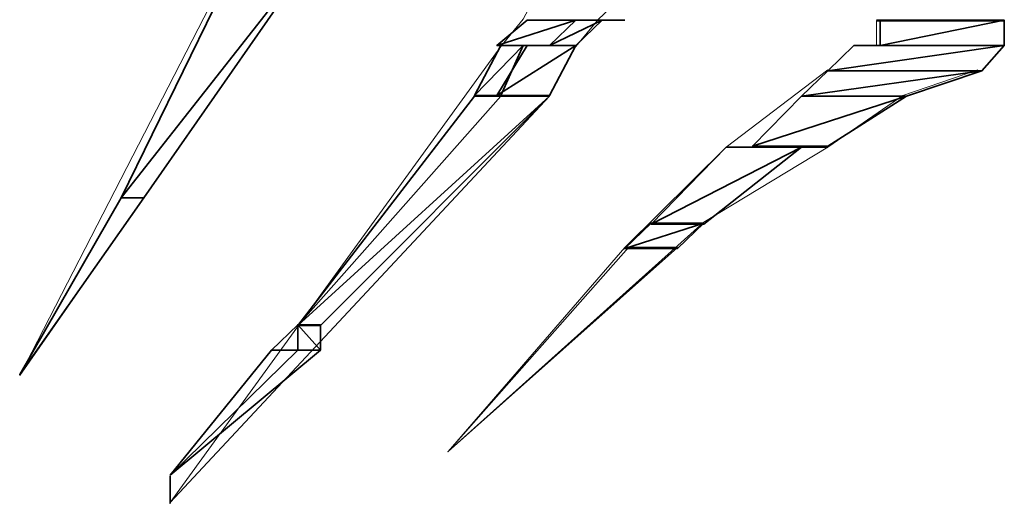
# Model space of a CAD drawing. Units: inches. Extents: x -460 to 3394, y -2325 to 503.
# Drawn here: x 1683 to 1691, y -722 to -718 of the extents above; entities that cross this region are included whole.
import ezdxf

# ---------------------------------------------------------------- set-up
doc = ezdxf.new("R2010")
doc.units = ezdxf.units.IN
doc.header["$MEASUREMENT"] = 0
doc.layers.add('图层 1', color=7, linetype='Continuous')

msp = doc.modelspace()

# ---------------------------------------------------------------- linework, layer by layer
at = {"layer": '图层 1', "lineweight": 0}
for points in [[(1682.656, -721.3458), (1685.2816, -716.2455)], [(1686.9113, -719.105), (1687.1226, -718.7051), (1687.3036, -718.4863), (1687.7261, -718.0865), (1687.9374, -717.8828), (1688.1487, -717.6866), (1688.1487, -717.4829), (1688.3297, -717.2641), (1688.3297, -717.0679), (1688.3297, -716.8642), (1688.1487, -716.8642), (1688.1487, -717.0679), (1687.9374, -717.2641), (1687.7261, -717.2641), (1687.5451, -717.6866), (1687.3036, -717.8828), (1686.9113, -718.0865), (1686.7001, -718.4863), (1686.519, -718.7051)], [(1682.656, -721.3458), (1685.0704, -717.8828)], [(1685.0704, -717.8828), (1683.6519, -719.9199), (1683.4709, -719.9199), (1685.0704, -717.8828)], [(1685.0704, -717.8828), (1683.6519, -719.9199), (1683.4709, -719.9199), (1685.0704, -717.8828)], [(1685.0704, -717.8828), (1684.4668, -717.8828), (1683.4709, -719.9199), (1685.0704, -717.8828)], [(1685.0704, -717.8828), (1684.4668, -717.8828), (1683.4709, -719.9199), (1685.0704, -717.8828)], [(1687.1226, -718.4939), (1686.9113, -718.6976), (1686.4888, -718.6976), (1687.1226, -718.4939)], [(1687.1226, -718.4939), (1686.9113, -718.6976), (1686.4888, -718.6976), (1687.1226, -718.4939)], [(1687.1226, -718.4939), (1686.7302, -718.4939), (1686.4888, -718.6976), (1687.1226, -718.4939)], [(1687.1226, -718.4939), (1686.7302, -718.4939), (1686.4888, -718.6976), (1687.1226, -718.4939)], [(1687.3338, -718.4939), (1687.1226, -718.6976), (1686.9113, -718.6976), (1687.3338, -718.4939)], [(1687.3338, -718.4939), (1687.1226, -718.6976), (1686.9113, -718.6976), (1687.3338, -718.4939)], [(1687.3338, -718.4939), (1687.1226, -718.4939), (1686.9113, -718.6976), (1687.3338, -718.4939)], [(1687.3338, -718.4939), (1687.1226, -718.4939), (1686.9113, -718.6976), (1687.3338, -718.4939)], [(1687.5149, -718.4939), (1687.3338, -718.4939), (1687.1226, -718.4939), (1687.5149, -718.4939)], [(1687.5149, -718.4939), (1687.3338, -718.4939), (1687.1226, -718.4939), (1687.5149, -718.4939)], [(1689.1446, -718.9013), (1689.3558, -718.6976), (1689.5369, -718.6976), (1689.5369, -718.5014), (1689.7783, -718.5014), (1689.9594, -718.5014), (1690.1707, -718.5014), (1690.3819, -718.5014), (1690.563, -718.5014)], [(1690.3819, -718.4939), (1690.563, -718.4939), (1689.5369, -718.4939), (1690.3819, -718.4939)], [(1690.3819, -718.4939), (1690.563, -718.4939), (1689.5369, -718.4939), (1690.3819, -718.4939)], [(1690.3819, -718.4939), (1689.7783, -718.4939), (1689.5369, -718.4939), (1690.3819, -718.4939)], [(1690.3819, -718.4939), (1689.7783, -718.4939), (1689.5369, -718.4939), (1690.3819, -718.4939)], [(1690.563, -718.4939), (1690.563, -718.6976), (1689.5671, -718.6976), (1690.563, -718.4939)], [(1690.563, -718.4939), (1690.563, -718.6976), (1689.5671, -718.6976), (1690.563, -718.4939)], [(1690.563, -718.4939), (1689.5671, -718.4939), (1689.5671, -718.6976), (1690.563, -718.4939)], [(1690.563, -718.4939), (1689.5671, -718.4939), (1689.5671, -718.6976), (1690.563, -718.4939)], [(1690.3819, -718.4939), (1689.9594, -718.4939), (1689.7783, -718.4939), (1690.3819, -718.4939)], [(1690.3819, -718.4939), (1689.9594, -718.4939), (1689.7783, -718.4939), (1690.3819, -718.4939)], [(1690.1707, -718.4939), (1690.3517, -718.4939), (1689.9594, -718.4939), (1690.1707, -718.4939)], [(1690.1707, -718.4939), (1690.3517, -718.4939), (1689.9594, -718.4939), (1690.1707, -718.4939)], [(1690.3819, -718.9013), (1690.563, -718.6976), (1690.563, -718.5014)], [(1683.8632, -722.3644), (1686.519, -718.7051)], [(1686.7001, -718.6976), (1686.519, -719.0975), (1686.3077, -719.0975), (1686.7001, -718.6976)], [(1686.7001, -718.6976), (1686.519, -719.0975), (1686.3077, -719.0975), (1686.7001, -718.6976)], [(1686.7001, -718.6976), (1686.519, -718.6976), (1686.3077, -719.0975), (1686.7001, -718.6976)], [(1686.7001, -718.6976), (1686.519, -718.6976), (1686.3077, -719.0975), (1686.7001, -718.6976)], [(1687.1226, -718.6976), (1686.9113, -719.0975), (1686.4888, -719.0975), (1687.1226, -718.6976)], [(1687.1226, -718.6976), (1686.9113, -719.0975), (1686.4888, -719.0975), (1687.1226, -718.6976)], [(1687.1226, -718.6976), (1686.7302, -718.6976), (1686.4888, -719.0975), (1687.1226, -718.6976)], [(1687.1226, -718.6976), (1686.7302, -718.6976), (1686.4888, -719.0975), (1687.1226, -718.6976)], [(1686.9113, -718.6976), (1686.7001, -718.6976), (1686.519, -718.6976), (1686.9113, -718.6976)], [(1686.9113, -718.6976), (1686.7001, -718.6976), (1686.519, -718.6976), (1686.9113, -718.6976)], [(1687.1226, -718.6976), (1686.9113, -718.6976), (1686.7302, -718.6976), (1687.1226, -718.6976)], [(1687.1226, -718.6976), (1686.9113, -718.6976), (1686.7302, -718.6976), (1687.1226, -718.6976)], [(1690.563, -718.6976), (1690.3819, -718.9013), (1689.1446, -718.9013), (1690.563, -718.6976)], [(1690.563, -718.6976), (1690.3819, -718.9013), (1689.1446, -718.9013), (1690.563, -718.6976)], [(1690.563, -718.6976), (1689.3558, -718.6976), (1689.1446, -718.9013), (1690.563, -718.6976)], [(1690.563, -718.6976), (1689.3558, -718.6976), (1689.1446, -718.9013), (1690.563, -718.6976)], [(1690.563, -718.6976), (1689.5671, -718.6976), (1689.3558, -718.6976), (1690.563, -718.6976)], [(1690.563, -718.6976), (1689.5671, -718.6976), (1689.3558, -718.6976), (1690.563, -718.6976)], [(1686.0965, -721.957), (1688.1487, -720.116), (1689.1446, -719.5124), (1689.7482, -719.0975), (1690.3517, -718.8938)], [(1686.0965, -721.957), (1687.5149, -720.3197), (1688.3297, -719.5124), (1689.1446, -718.8938)], [(1690.3819, -718.9013), (1689.7783, -719.105), (1688.9333, -719.105), (1690.3819, -718.9013)], [(1690.3819, -718.9013), (1689.7783, -719.105), (1688.9333, -719.105), (1690.3819, -718.9013)], [(1690.3819, -718.9013), (1689.1446, -718.9013), (1688.9333, -719.105), (1690.3819, -718.9013)], [(1690.3819, -718.9013), (1689.1446, -718.9013), (1688.9333, -719.105), (1690.3819, -718.9013)], [(1683.8632, -722.3644), (1686.9113, -719.105)], [(1686.9113, -719.105), (1685.0704, -720.946), (1684.8893, -720.946), (1686.9113, -719.105)], [(1686.9113, -719.105), (1685.0704, -720.946), (1684.8893, -720.946), (1686.9113, -719.105)], [(1686.9113, -719.105), (1686.519, -719.105), (1684.8893, -720.946), (1686.9113, -719.105)], [(1686.9113, -719.105), (1686.519, -719.105), (1684.8893, -720.946), (1686.9113, -719.105)], [(1686.519, -719.105), (1686.3077, -719.105), (1684.8893, -720.946), (1686.519, -719.105)], [(1686.519, -719.105), (1686.3077, -719.105), (1684.8893, -720.946), (1686.519, -719.105)], [(1689.7783, -719.105), (1689.1446, -719.5049), (1688.541, -719.5049), (1689.7783, -719.105)], [(1689.7783, -719.105), (1689.1446, -719.5049), (1688.541, -719.5049), (1689.7783, -719.105)], [(1689.7783, -719.105), (1688.9333, -719.105), (1688.541, -719.5049), (1689.7783, -719.105)], [(1689.7783, -719.105), (1688.9333, -719.105), (1688.541, -719.5049), (1689.7783, -719.105)], [(1688.9333, -719.5124), (1688.1487, -720.1311), (1687.7261, -720.1311), (1688.9333, -719.5124)], [(1688.9333, -719.5124), (1688.1487, -720.1311), (1687.7261, -720.1311), (1688.9333, -719.5124)], [(1688.9333, -719.5124), (1688.3297, -719.5124), (1687.7261, -720.1311), (1688.9333, -719.5124)], [(1688.9333, -719.5124), (1688.3297, -719.5124), (1687.7261, -720.1311), (1688.9333, -719.5124)], [(1689.1446, -719.5124), (1688.9333, -719.5124), (1688.3297, -719.5124), (1689.1446, -719.5124)], [(1689.1446, -719.5124), (1688.9333, -719.5124), (1688.3297, -719.5124), (1689.1446, -719.5124)], [(1689.1446, -719.5124), (1688.541, -719.5124), (1688.3297, -719.5124), (1689.1446, -719.5124)], [(1689.1446, -719.5124), (1688.541, -719.5124), (1688.3297, -719.5124), (1689.1446, -719.5124)], [(1683.6519, -719.9199), (1683.4709, -719.9199), (1682.656, -721.3383), (1683.6519, -719.9199)], [(1683.6519, -719.9199), (1683.4709, -719.9199), (1682.656, -721.3383), (1683.6519, -719.9199)], [(1688.1487, -720.1236), (1687.9374, -720.3273), (1687.5149, -720.3273), (1688.1487, -720.1236)], [(1688.1487, -720.1236), (1687.9374, -720.3273), (1687.5149, -720.3273), (1688.1487, -720.1236)], [(1688.1487, -720.1236), (1687.7261, -720.1236), (1687.5149, -720.3273), (1688.1487, -720.1236)], [(1688.1487, -720.1236), (1687.7261, -720.1236), (1687.5149, -720.3273), (1688.1487, -720.1236)], [(1687.9374, -720.3197), (1687.5451, -720.3197), (1686.0965, -721.957), (1687.9374, -720.3197)], [(1687.9374, -720.3197), (1687.5451, -720.3197), (1686.0965, -721.957), (1687.9374, -720.3197)], [(1684.8893, -720.9384), (1684.8893, -721.1421), (1684.678, -721.1421), (1684.8893, -720.9384)], [(1684.8893, -720.9384), (1684.8893, -721.1421), (1684.678, -721.1421), (1684.8893, -720.9384)], [(1684.8893, -720.9384)], [(1684.8893, -720.9384)], [(1684.8893, -720.9384)], [(1684.8893, -720.9384)], [(1685.0704, -720.9384), (1684.8893, -720.9384), (1685.0704, -721.1421), (1685.0704, -720.9384)], [(1685.0704, -720.9384), (1684.8893, -720.9384), (1685.0704, -721.1421), (1685.0704, -720.9384)], [(1684.8893, -720.9384), (1685.0704, -721.1421), (1684.8893, -721.1421), (1684.8893, -720.9384)], [(1684.8893, -720.9384), (1685.0704, -721.1421), (1684.8893, -721.1421), (1684.8893, -720.9384)], [(1685.0704, -721.1421), (1684.8893, -721.1421), (1683.8632, -722.1456), (1685.0704, -721.1421)], [(1685.0704, -721.1421), (1684.8893, -721.1421), (1683.8632, -722.1456), (1685.0704, -721.1421)], [(1684.8893, -721.1421), (1684.678, -721.1421), (1683.8632, -722.1456), (1684.8893, -721.1421)], [(1684.8893, -721.1421), (1684.678, -721.1421), (1683.8632, -722.1456), (1684.8893, -721.1421)], [(1683.8632, -722.1531)], [(1683.8632, -722.1531)], [(1683.8632, -722.1531)], [(1683.8632, -722.1531)], [(1683.8632, -722.1531)], [(1683.8632, -722.1531)], [(1683.8632, -722.1531)], [(1683.8632, -722.1531)], [(1683.8632, -722.1531)], [(1683.8632, -722.1531)], [(1683.8632, -722.1531)], [(1683.8632, -722.1531)]]:
    msp.add_lwpolyline(points, dxfattribs=at)
at = {"layer": '图层 1', "color": 7, "lineweight": 35}
for points in [[(1685.0704, -717.8828), (1683.6519, -719.9199), (1683.4709, -719.9199), (1685.0704, -717.8828)], [(1685.0704, -717.8828), (1684.4668, -717.8828), (1683.4709, -719.9199), (1685.0704, -717.8828)], [(1687.1226, -718.4939), (1686.9113, -718.6976), (1686.4888, -718.6976), (1687.1226, -718.4939)], [(1687.1226, -718.4939), (1686.7302, -718.4939), (1686.4888, -718.6976), (1687.1226, -718.4939)], [(1687.3338, -718.4939), (1687.1226, -718.6976), (1686.9113, -718.6976), (1687.3338, -718.4939)], [(1687.3338, -718.4939), (1687.1226, -718.4939), (1686.9113, -718.6976), (1687.3338, -718.4939)], [(1687.5149, -718.4939), (1687.3338, -718.4939), (1687.1226, -718.4939), (1687.5149, -718.4939)], [(1690.3819, -718.4939), (1690.563, -718.4939), (1689.5369, -718.4939), (1690.3819, -718.4939)], [(1690.3819, -718.4939), (1689.7783, -718.4939), (1689.5369, -718.4939), (1690.3819, -718.4939)], [(1690.563, -718.4939), (1690.563, -718.6976), (1689.5671, -718.6976), (1690.563, -718.4939)], [(1690.563, -718.4939), (1689.5671, -718.4939), (1689.5671, -718.6976), (1690.563, -718.4939)], [(1690.3819, -718.4939), (1689.9594, -718.4939), (1689.7783, -718.4939), (1690.3819, -718.4939)], [(1690.1707, -718.4939), (1690.3517, -718.4939), (1689.9594, -718.4939), (1690.1707, -718.4939)], [(1686.7001, -718.6976), (1686.519, -719.0975), (1686.3077, -719.0975), (1686.7001, -718.6976)], [(1686.7001, -718.6976), (1686.519, -718.6976), (1686.3077, -719.0975), (1686.7001, -718.6976)], [(1687.1226, -718.6976), (1686.9113, -719.0975), (1686.4888, -719.0975), (1687.1226, -718.6976)], [(1687.1226, -718.6976), (1686.7302, -718.6976), (1686.4888, -719.0975), (1687.1226, -718.6976)], [(1686.9113, -718.6976), (1686.7001, -718.6976), (1686.519, -718.6976), (1686.9113, -718.6976)], [(1687.1226, -718.6976), (1686.9113, -718.6976), (1686.7302, -718.6976), (1687.1226, -718.6976)], [(1690.563, -718.6976), (1690.3819, -718.9013), (1689.1446, -718.9013), (1690.563, -718.6976)], [(1690.563, -718.6976), (1689.3558, -718.6976), (1689.1446, -718.9013), (1690.563, -718.6976)], [(1690.563, -718.6976), (1689.5671, -718.6976), (1689.3558, -718.6976), (1690.563, -718.6976)], [(1690.3819, -718.9013), (1689.7783, -719.105), (1688.9333, -719.105), (1690.3819, -718.9013)], [(1690.3819, -718.9013), (1689.1446, -718.9013), (1688.9333, -719.105), (1690.3819, -718.9013)], [(1686.9113, -719.105), (1685.0704, -720.946), (1684.8893, -720.946), (1686.9113, -719.105)], [(1686.9113, -719.105), (1686.519, -719.105), (1684.8893, -720.946), (1686.9113, -719.105)], [(1686.519, -719.105), (1686.3077, -719.105), (1684.8893, -720.946), (1686.519, -719.105)], [(1689.7783, -719.105), (1689.1446, -719.5049), (1688.541, -719.5049), (1689.7783, -719.105)], [(1689.7783, -719.105), (1688.9333, -719.105), (1688.541, -719.5049), (1689.7783, -719.105)], [(1688.9333, -719.5124), (1688.1487, -720.1311), (1687.7261, -720.1311), (1688.9333, -719.5124)], [(1688.9333, -719.5124), (1688.3297, -719.5124), (1687.7261, -720.1311), (1688.9333, -719.5124)], [(1689.1446, -719.5124), (1688.9333, -719.5124), (1688.3297, -719.5124), (1689.1446, -719.5124)], [(1689.1446, -719.5124), (1688.541, -719.5124), (1688.3297, -719.5124), (1689.1446, -719.5124)], [(1683.6519, -719.9199), (1683.4709, -719.9199), (1682.656, -721.3383), (1683.6519, -719.9199)], [(1688.1487, -720.1236), (1687.9374, -720.3273), (1687.5149, -720.3273), (1688.1487, -720.1236)], [(1688.1487, -720.1236), (1687.7261, -720.1236), (1687.5149, -720.3273), (1688.1487, -720.1236)], [(1687.9374, -720.3197), (1687.5451, -720.3197), (1686.0965, -721.957), (1687.9374, -720.3197)], [(1684.8893, -720.9384), (1684.8893, -721.1421), (1684.678, -721.1421), (1684.8893, -720.9384)], [(1684.8893, -720.9384)], [(1684.8893, -720.9384)], [(1685.0704, -720.9384), (1684.8893, -720.9384), (1685.0704, -721.1421), (1685.0704, -720.9384)], [(1684.8893, -720.9384), (1685.0704, -721.1421), (1684.8893, -721.1421), (1684.8893, -720.9384)], [(1685.0704, -721.1421), (1684.8893, -721.1421), (1683.8632, -722.1456), (1685.0704, -721.1421)], [(1684.8893, -721.1421), (1684.678, -721.1421), (1683.8632, -722.1456), (1684.8893, -721.1421)], [(1683.8632, -722.1531)], [(1683.8632, -722.1531)], [(1683.8632, -722.1531)], [(1683.8632, -722.1531)], [(1683.8632, -722.1531)], [(1683.8632, -722.1531)]]:
    msp.add_lwpolyline(points, dxfattribs=at)
for points, knots in [([(1687.1226, -718.4939), (1687.1226, -718.4939), (1687.1226, -718.4939), (1687.1226, -718.4939), (1687.1226, -718.4939), (1686.7302, -718.4939), (1686.7302, -718.4939), (1686.7302, -718.4939), (1687.1226, -718.4939), (1687.1226, -718.4939)], [0, 0, 0, 0, 1, 1, 1, 2, 2, 2, 3, 3, 3, 3]), ([(1687.1226, -718.4939), (1687.1226, -718.4939), (1686.7302, -718.4939), (1686.7302, -718.4939), (1686.7302, -718.4939), (1687.1226, -718.4939), (1687.1226, -718.4939)], [0, 0, 0, 0, 1, 1, 1, 2, 2, 2, 2]), ([(1687.5149, -718.4939), (1687.5149, -718.4939), (1687.1226, -718.4939), (1687.1226, -718.4939), (1687.1226, -718.4939), (1687.5149, -718.4939), (1687.5149, -718.4939)], [0, 0, 0, 0, 1, 1, 1, 2, 2, 2, 2]), ([(1690.563, -718.4939), (1690.563, -718.4939), (1690.563, -718.4939), (1690.563, -718.4939), (1690.563, -718.4939), (1689.5671, -718.4939), (1689.5671, -718.4939), (1689.5671, -718.4939), (1690.563, -718.4939), (1690.563, -718.4939)], [0, 0, 0, 0, 1, 1, 1, 2, 2, 2, 3, 3, 3, 3]), ([(1690.563, -718.4939), (1690.563, -718.4939), (1689.5671, -718.4939), (1689.5671, -718.4939), (1689.5671, -718.4939), (1690.563, -718.4939), (1690.563, -718.4939)], [0, 0, 0, 0, 1, 1, 1, 2, 2, 2, 2]), ([(1690.3819, -718.4939), (1690.3819, -718.4939), (1690.3819, -718.4939), (1690.3819, -718.4939), (1690.3819, -718.4939), (1689.7783, -718.4939), (1689.7783, -718.4939), (1689.7783, -718.4939), (1690.3819, -718.4939), (1690.3819, -718.4939)], [0, 0, 0, 0, 1, 1, 1, 2, 2, 2, 3, 3, 3, 3]), ([(1690.3819, -718.4939), (1690.3819, -718.4939), (1690.3819, -718.4939), (1690.3819, -718.4939), (1690.3819, -718.4939), (1689.7783, -718.4939), (1689.7783, -718.4939), (1689.7783, -718.4939), (1690.3819, -718.4939), (1690.3819, -718.4939)], [0, 0, 0, 0, 1, 1, 1, 2, 2, 2, 3, 3, 3, 3]), ([(1690.3819, -718.4939), (1690.3819, -718.4939), (1689.7783, -718.4939), (1689.7783, -718.4939), (1689.7783, -718.4939), (1690.3819, -718.4939), (1690.3819, -718.4939)], [0, 0, 0, 0, 1, 1, 1, 2, 2, 2, 2]), ([(1690.3819, -718.4939), (1690.3819, -718.4939), (1690.3819, -718.4939), (1690.3819, -718.4939), (1690.3819, -718.4939), (1689.9594, -718.4939), (1689.9594, -718.4939), (1689.9594, -718.4939), (1690.3819, -718.4939), (1690.3819, -718.4939)], [0, 0, 0, 0, 1, 1, 1, 2, 2, 2, 3, 3, 3, 3]), ([(1690.3819, -718.4939), (1690.3819, -718.4939), (1689.9594, -718.4939), (1689.9594, -718.4939), (1689.9594, -718.4939), (1690.3819, -718.4939), (1690.3819, -718.4939)], [0, 0, 0, 0, 1, 1, 1, 2, 2, 2, 2]), ([(1686.9113, -718.6976), (1686.9113, -718.6976), (1686.519, -718.6976), (1686.519, -718.6976), (1686.519, -718.6976), (1686.9113, -718.6976), (1686.9113, -718.6976)], [0, 0, 0, 0, 1, 1, 1, 2, 2, 2, 2]), ([(1687.1226, -718.6976), (1687.1226, -718.6976), (1687.1226, -718.6976), (1687.1226, -718.6976), (1687.1226, -718.6976), (1686.7302, -718.6976), (1686.7302, -718.6976), (1686.7302, -718.6976), (1687.1226, -718.6976), (1687.1226, -718.6976)], [0, 0, 0, 0, 1, 1, 1, 2, 2, 2, 3, 3, 3, 3]), ([(1690.563, -718.6976), (1690.563, -718.6976), (1690.563, -718.6976), (1690.563, -718.6976), (1690.563, -718.6976), (1689.3558, -718.6976), (1689.3558, -718.6976), (1689.3558, -718.6976), (1690.563, -718.6976), (1690.563, -718.6976)], [0, 0, 0, 0, 1, 1, 1, 2, 2, 2, 3, 3, 3, 3]), ([(1690.563, -718.6976), (1690.563, -718.6976), (1690.563, -718.6976), (1690.563, -718.6976), (1690.563, -718.6976), (1689.3558, -718.6976), (1689.3558, -718.6976), (1689.3558, -718.6976), (1690.563, -718.6976), (1690.563, -718.6976)], [0, 0, 0, 0, 1, 1, 1, 2, 2, 2, 3, 3, 3, 3]), ([(1690.563, -718.6976), (1690.563, -718.6976), (1689.3558, -718.6976), (1689.3558, -718.6976), (1689.3558, -718.6976), (1690.563, -718.6976), (1690.563, -718.6976)], [0, 0, 0, 0, 1, 1, 1, 2, 2, 2, 2]), ([(1690.3819, -718.9013), (1690.3819, -718.9013), (1690.3819, -718.9013), (1690.3819, -718.9013), (1690.3819, -718.9013), (1689.1446, -718.9013), (1689.1446, -718.9013), (1689.1446, -718.9013), (1690.3819, -718.9013), (1690.3819, -718.9013)], [0, 0, 0, 0, 1, 1, 1, 2, 2, 2, 3, 3, 3, 3]), ([(1690.3819, -718.9013), (1690.3819, -718.9013), (1689.1446, -718.9013), (1689.1446, -718.9013), (1689.1446, -718.9013), (1690.3819, -718.9013), (1690.3819, -718.9013)], [0, 0, 0, 0, 1, 1, 1, 2, 2, 2, 2]), ([(1686.519, -719.105), (1686.519, -719.105), (1684.8893, -720.946), (1684.8893, -720.946), (1684.8893, -720.946), (1686.519, -719.105), (1686.519, -719.105)], [0, 0, 0, 0, 1, 1, 1, 2, 2, 2, 2]), ([(1683.6519, -719.9199), (1683.6519, -719.9199), (1683.4709, -719.9199), (1683.4709, -719.9199), (1683.4709, -719.9199), (1683.6519, -719.9199), (1683.6519, -719.9199)], [0, 0, 0, 0, 1, 1, 1, 2, 2, 2, 2]), ([(1683.4709, -719.9199), (1683.4709, -719.9199), (1683.6519, -719.9199), (1683.6519, -719.9199), (1683.6519, -719.9199), (1683.4709, -719.9199), (1683.4709, -719.9199)], [0, 0, 0, 0, 1, 1, 1, 2, 2, 2, 2]), ([(1684.8893, -720.9384), (1684.8893, -720.9384), (1684.8893, -720.9384), (1684.8893, -720.9384), (1684.8893, -720.9384), (1684.678, -721.1421), (1684.678, -721.1421), (1684.678, -721.1421), (1684.8893, -720.9384), (1684.8893, -720.9384)], [0, 0, 0, 0, 1, 1, 1, 2, 2, 2, 3, 3, 3, 3]), ([(1685.0704, -720.9384), (1685.0704, -720.9384), (1685.0704, -720.9384), (1685.0704, -720.9384), (1685.0704, -720.9384), (1684.8893, -720.9384), (1684.8893, -720.9384), (1684.8893, -720.9384), (1685.0704, -720.9384), (1685.0704, -720.9384)], [0, 0, 0, 0, 1, 1, 1, 2, 2, 2, 3, 3, 3, 3]), ([(1685.0704, -720.9384), (1685.0704, -720.9384), (1684.8893, -720.9384), (1684.8893, -720.9384), (1684.8893, -720.9384), (1685.0704, -720.9384), (1685.0704, -720.9384)], [0, 0, 0, 0, 1, 1, 1, 2, 2, 2, 2]), ([(1685.0704, -721.1421), (1685.0704, -721.1421), (1683.8632, -722.1456), (1683.8632, -722.1456), (1683.8632, -722.1456), (1685.0704, -721.1421), (1685.0704, -721.1421)], [0, 0, 0, 0, 1, 1, 1, 2, 2, 2, 2]), ([(1683.8632, -722.1531), (1683.8632, -722.1531), (1683.8632, -722.1531), (1683.8632, -722.1531), (1683.8632, -722.1531), (1683.8632, -722.3719), (1683.8632, -722.3719), (1683.8632, -722.3719), (1683.8632, -722.1531), (1683.8632, -722.1531)], [0, 0, 0, 0, 1, 1, 1, 2, 2, 2, 3, 3, 3, 3])]:
    msp.add_open_spline(points, degree=3, knots=knots, dxfattribs=at)
at = {"layer": '图层 1', "lineweight": 0}
for points, knots in [([(1687.1226, -718.4939), (1687.1226, -718.4939), (1687.1226, -718.4939), (1687.1226, -718.4939), (1687.1226, -718.4939), (1686.7302, -718.4939), (1686.7302, -718.4939), (1686.7302, -718.4939), (1687.1226, -718.4939), (1687.1226, -718.4939)], [0, 0, 0, 0, 1, 1, 1, 2, 2, 2, 3, 3, 3, 3]), ([(1687.1226, -718.4939), (1687.1226, -718.4939), (1687.1226, -718.4939), (1687.1226, -718.4939), (1687.1226, -718.4939), (1686.7302, -718.4939), (1686.7302, -718.4939), (1686.7302, -718.4939), (1687.1226, -718.4939), (1687.1226, -718.4939)], [0, 0, 0, 0, 1, 1, 1, 2, 2, 2, 3, 3, 3, 3]), ([(1687.1226, -718.4939), (1687.1226, -718.4939), (1686.7302, -718.4939), (1686.7302, -718.4939), (1686.7302, -718.4939), (1687.1226, -718.4939), (1687.1226, -718.4939)], [0, 0, 0, 0, 1, 1, 1, 2, 2, 2, 2]), ([(1687.1226, -718.4939), (1687.1226, -718.4939), (1686.7302, -718.4939), (1686.7302, -718.4939), (1686.7302, -718.4939), (1687.1226, -718.4939), (1687.1226, -718.4939)], [0, 0, 0, 0, 1, 1, 1, 2, 2, 2, 2]), ([(1687.5149, -718.4939), (1687.5149, -718.4939), (1687.1226, -718.4939), (1687.1226, -718.4939), (1687.1226, -718.4939), (1687.5149, -718.4939), (1687.5149, -718.4939)], [0, 0, 0, 0, 1, 1, 1, 2, 2, 2, 2]), ([(1687.5149, -718.4939), (1687.5149, -718.4939), (1687.1226, -718.4939), (1687.1226, -718.4939), (1687.1226, -718.4939), (1687.5149, -718.4939), (1687.5149, -718.4939)], [0, 0, 0, 0, 1, 1, 1, 2, 2, 2, 2]), ([(1690.563, -718.4939), (1690.563, -718.4939), (1690.563, -718.4939), (1690.563, -718.4939), (1690.563, -718.4939), (1689.5671, -718.4939), (1689.5671, -718.4939), (1689.5671, -718.4939), (1690.563, -718.4939), (1690.563, -718.4939)], [0, 0, 0, 0, 1, 1, 1, 2, 2, 2, 3, 3, 3, 3]), ([(1690.563, -718.4939), (1690.563, -718.4939), (1690.563, -718.4939), (1690.563, -718.4939), (1690.563, -718.4939), (1689.5671, -718.4939), (1689.5671, -718.4939), (1689.5671, -718.4939), (1690.563, -718.4939), (1690.563, -718.4939)], [0, 0, 0, 0, 1, 1, 1, 2, 2, 2, 3, 3, 3, 3]), ([(1690.563, -718.4939), (1690.563, -718.4939), (1689.5671, -718.4939), (1689.5671, -718.4939), (1689.5671, -718.4939), (1690.563, -718.4939), (1690.563, -718.4939)], [0, 0, 0, 0, 1, 1, 1, 2, 2, 2, 2]), ([(1690.563, -718.4939), (1690.563, -718.4939), (1689.5671, -718.4939), (1689.5671, -718.4939), (1689.5671, -718.4939), (1690.563, -718.4939), (1690.563, -718.4939)], [0, 0, 0, 0, 1, 1, 1, 2, 2, 2, 2]), ([(1690.3819, -718.4939), (1690.3819, -718.4939), (1690.3819, -718.4939), (1690.3819, -718.4939), (1690.3819, -718.4939), (1689.7783, -718.4939), (1689.7783, -718.4939), (1689.7783, -718.4939), (1690.3819, -718.4939), (1690.3819, -718.4939)], [0, 0, 0, 0, 1, 1, 1, 2, 2, 2, 3, 3, 3, 3]), ([(1690.3819, -718.4939), (1690.3819, -718.4939), (1690.3819, -718.4939), (1690.3819, -718.4939), (1690.3819, -718.4939), (1689.7783, -718.4939), (1689.7783, -718.4939), (1689.7783, -718.4939), (1690.3819, -718.4939), (1690.3819, -718.4939)], [0, 0, 0, 0, 1, 1, 1, 2, 2, 2, 3, 3, 3, 3]), ([(1690.3819, -718.4939), (1690.3819, -718.4939), (1690.3819, -718.4939), (1690.3819, -718.4939), (1690.3819, -718.4939), (1689.7783, -718.4939), (1689.7783, -718.4939), (1689.7783, -718.4939), (1690.3819, -718.4939), (1690.3819, -718.4939)], [0, 0, 0, 0, 1, 1, 1, 2, 2, 2, 3, 3, 3, 3]), ([(1690.3819, -718.4939), (1690.3819, -718.4939), (1690.3819, -718.4939), (1690.3819, -718.4939), (1690.3819, -718.4939), (1689.7783, -718.4939), (1689.7783, -718.4939), (1689.7783, -718.4939), (1690.3819, -718.4939), (1690.3819, -718.4939)], [0, 0, 0, 0, 1, 1, 1, 2, 2, 2, 3, 3, 3, 3]), ([(1690.3819, -718.4939), (1690.3819, -718.4939), (1689.7783, -718.4939), (1689.7783, -718.4939), (1689.7783, -718.4939), (1690.3819, -718.4939), (1690.3819, -718.4939)], [0, 0, 0, 0, 1, 1, 1, 2, 2, 2, 2]), ([(1690.3819, -718.4939), (1690.3819, -718.4939), (1689.7783, -718.4939), (1689.7783, -718.4939), (1689.7783, -718.4939), (1690.3819, -718.4939), (1690.3819, -718.4939)], [0, 0, 0, 0, 1, 1, 1, 2, 2, 2, 2]), ([(1690.3819, -718.4939), (1690.3819, -718.4939), (1690.3819, -718.4939), (1690.3819, -718.4939), (1690.3819, -718.4939), (1689.9594, -718.4939), (1689.9594, -718.4939), (1689.9594, -718.4939), (1690.3819, -718.4939), (1690.3819, -718.4939)], [0, 0, 0, 0, 1, 1, 1, 2, 2, 2, 3, 3, 3, 3]), ([(1690.3819, -718.4939), (1690.3819, -718.4939), (1690.3819, -718.4939), (1690.3819, -718.4939), (1690.3819, -718.4939), (1689.9594, -718.4939), (1689.9594, -718.4939), (1689.9594, -718.4939), (1690.3819, -718.4939), (1690.3819, -718.4939)], [0, 0, 0, 0, 1, 1, 1, 2, 2, 2, 3, 3, 3, 3]), ([(1690.3819, -718.4939), (1690.3819, -718.4939), (1689.9594, -718.4939), (1689.9594, -718.4939), (1689.9594, -718.4939), (1690.3819, -718.4939), (1690.3819, -718.4939)], [0, 0, 0, 0, 1, 1, 1, 2, 2, 2, 2]), ([(1690.3819, -718.4939), (1690.3819, -718.4939), (1689.9594, -718.4939), (1689.9594, -718.4939), (1689.9594, -718.4939), (1690.3819, -718.4939), (1690.3819, -718.4939)], [0, 0, 0, 0, 1, 1, 1, 2, 2, 2, 2]), ([(1686.9113, -718.6976), (1686.9113, -718.6976), (1686.519, -718.6976), (1686.519, -718.6976), (1686.519, -718.6976), (1686.9113, -718.6976), (1686.9113, -718.6976)], [0, 0, 0, 0, 1, 1, 1, 2, 2, 2, 2]), ([(1686.9113, -718.6976), (1686.9113, -718.6976), (1686.519, -718.6976), (1686.519, -718.6976), (1686.519, -718.6976), (1686.9113, -718.6976), (1686.9113, -718.6976)], [0, 0, 0, 0, 1, 1, 1, 2, 2, 2, 2]), ([(1687.1226, -718.6976), (1687.1226, -718.6976), (1687.1226, -718.6976), (1687.1226, -718.6976), (1687.1226, -718.6976), (1686.7302, -718.6976), (1686.7302, -718.6976), (1686.7302, -718.6976), (1687.1226, -718.6976), (1687.1226, -718.6976)], [0, 0, 0, 0, 1, 1, 1, 2, 2, 2, 3, 3, 3, 3]), ([(1687.1226, -718.6976), (1687.1226, -718.6976), (1687.1226, -718.6976), (1687.1226, -718.6976), (1687.1226, -718.6976), (1686.7302, -718.6976), (1686.7302, -718.6976), (1686.7302, -718.6976), (1687.1226, -718.6976), (1687.1226, -718.6976)], [0, 0, 0, 0, 1, 1, 1, 2, 2, 2, 3, 3, 3, 3]), ([(1690.563, -718.6976), (1690.563, -718.6976), (1690.563, -718.6976), (1690.563, -718.6976), (1690.563, -718.6976), (1689.3558, -718.6976), (1689.3558, -718.6976), (1689.3558, -718.6976), (1690.563, -718.6976), (1690.563, -718.6976)], [0, 0, 0, 0, 1, 1, 1, 2, 2, 2, 3, 3, 3, 3]), ([(1690.563, -718.6976), (1690.563, -718.6976), (1690.563, -718.6976), (1690.563, -718.6976), (1690.563, -718.6976), (1689.3558, -718.6976), (1689.3558, -718.6976), (1689.3558, -718.6976), (1690.563, -718.6976), (1690.563, -718.6976)], [0, 0, 0, 0, 1, 1, 1, 2, 2, 2, 3, 3, 3, 3]), ([(1690.563, -718.6976), (1690.563, -718.6976), (1690.563, -718.6976), (1690.563, -718.6976), (1690.563, -718.6976), (1689.3558, -718.6976), (1689.3558, -718.6976), (1689.3558, -718.6976), (1690.563, -718.6976), (1690.563, -718.6976)], [0, 0, 0, 0, 1, 1, 1, 2, 2, 2, 3, 3, 3, 3]), ([(1690.563, -718.6976), (1690.563, -718.6976), (1690.563, -718.6976), (1690.563, -718.6976), (1690.563, -718.6976), (1689.3558, -718.6976), (1689.3558, -718.6976), (1689.3558, -718.6976), (1690.563, -718.6976), (1690.563, -718.6976)], [0, 0, 0, 0, 1, 1, 1, 2, 2, 2, 3, 3, 3, 3]), ([(1690.563, -718.6976), (1690.563, -718.6976), (1689.3558, -718.6976), (1689.3558, -718.6976), (1689.3558, -718.6976), (1690.563, -718.6976), (1690.563, -718.6976)], [0, 0, 0, 0, 1, 1, 1, 2, 2, 2, 2]), ([(1690.563, -718.6976), (1690.563, -718.6976), (1689.3558, -718.6976), (1689.3558, -718.6976), (1689.3558, -718.6976), (1690.563, -718.6976), (1690.563, -718.6976)], [0, 0, 0, 0, 1, 1, 1, 2, 2, 2, 2]), ([(1690.3819, -718.9013), (1690.3819, -718.9013), (1690.3819, -718.9013), (1690.3819, -718.9013), (1690.3819, -718.9013), (1689.1446, -718.9013), (1689.1446, -718.9013), (1689.1446, -718.9013), (1690.3819, -718.9013), (1690.3819, -718.9013)], [0, 0, 0, 0, 1, 1, 1, 2, 2, 2, 3, 3, 3, 3]), ([(1690.3819, -718.9013), (1690.3819, -718.9013), (1690.3819, -718.9013), (1690.3819, -718.9013), (1690.3819, -718.9013), (1689.1446, -718.9013), (1689.1446, -718.9013), (1689.1446, -718.9013), (1690.3819, -718.9013), (1690.3819, -718.9013)], [0, 0, 0, 0, 1, 1, 1, 2, 2, 2, 3, 3, 3, 3]), ([(1690.3819, -718.9013), (1690.3819, -718.9013), (1689.1446, -718.9013), (1689.1446, -718.9013), (1689.1446, -718.9013), (1690.3819, -718.9013), (1690.3819, -718.9013)], [0, 0, 0, 0, 1, 1, 1, 2, 2, 2, 2]), ([(1690.3819, -718.9013), (1690.3819, -718.9013), (1689.1446, -718.9013), (1689.1446, -718.9013), (1689.1446, -718.9013), (1690.3819, -718.9013), (1690.3819, -718.9013)], [0, 0, 0, 0, 1, 1, 1, 2, 2, 2, 2]), ([(1686.519, -719.105), (1686.519, -719.105), (1684.8893, -720.946), (1684.8893, -720.946), (1684.8893, -720.946), (1686.519, -719.105), (1686.519, -719.105)], [0, 0, 0, 0, 1, 1, 1, 2, 2, 2, 2]), ([(1686.519, -719.105), (1686.519, -719.105), (1684.8893, -720.946), (1684.8893, -720.946), (1684.8893, -720.946), (1686.519, -719.105), (1686.519, -719.105)], [0, 0, 0, 0, 1, 1, 1, 2, 2, 2, 2]), ([(1683.6519, -719.9199), (1683.6519, -719.9199), (1683.4709, -719.9199), (1683.4709, -719.9199), (1683.4709, -719.9199), (1683.6519, -719.9199), (1683.6519, -719.9199)], [0, 0, 0, 0, 1, 1, 1, 2, 2, 2, 2]), ([(1683.6519, -719.9199), (1683.6519, -719.9199), (1683.4709, -719.9199), (1683.4709, -719.9199), (1683.4709, -719.9199), (1683.6519, -719.9199), (1683.6519, -719.9199)], [0, 0, 0, 0, 1, 1, 1, 2, 2, 2, 2]), ([(1683.4709, -719.9199), (1683.4709, -719.9199), (1683.6519, -719.9199), (1683.6519, -719.9199), (1683.6519, -719.9199), (1683.4709, -719.9199), (1683.4709, -719.9199)], [0, 0, 0, 0, 1, 1, 1, 2, 2, 2, 2]), ([(1683.4709, -719.9199), (1683.4709, -719.9199), (1683.6519, -719.9199), (1683.6519, -719.9199), (1683.6519, -719.9199), (1683.4709, -719.9199), (1683.4709, -719.9199)], [0, 0, 0, 0, 1, 1, 1, 2, 2, 2, 2]), ([(1684.8893, -720.9384), (1684.8893, -720.9384), (1684.8893, -720.9384), (1684.8893, -720.9384), (1684.8893, -720.9384), (1684.678, -721.1421), (1684.678, -721.1421), (1684.678, -721.1421), (1684.8893, -720.9384), (1684.8893, -720.9384)], [0, 0, 0, 0, 1, 1, 1, 2, 2, 2, 3, 3, 3, 3]), ([(1684.8893, -720.9384), (1684.8893, -720.9384), (1684.8893, -720.9384), (1684.8893, -720.9384), (1684.8893, -720.9384), (1684.678, -721.1421), (1684.678, -721.1421), (1684.678, -721.1421), (1684.8893, -720.9384), (1684.8893, -720.9384)], [0, 0, 0, 0, 1, 1, 1, 2, 2, 2, 3, 3, 3, 3]), ([(1685.0704, -720.9384), (1685.0704, -720.9384), (1685.0704, -720.9384), (1685.0704, -720.9384), (1685.0704, -720.9384), (1684.8893, -720.9384), (1684.8893, -720.9384), (1684.8893, -720.9384), (1685.0704, -720.9384), (1685.0704, -720.9384)], [0, 0, 0, 0, 1, 1, 1, 2, 2, 2, 3, 3, 3, 3]), ([(1685.0704, -720.9384), (1685.0704, -720.9384), (1685.0704, -720.9384), (1685.0704, -720.9384), (1685.0704, -720.9384), (1684.8893, -720.9384), (1684.8893, -720.9384), (1684.8893, -720.9384), (1685.0704, -720.9384), (1685.0704, -720.9384)], [0, 0, 0, 0, 1, 1, 1, 2, 2, 2, 3, 3, 3, 3]), ([(1685.0704, -720.9384), (1685.0704, -720.9384), (1684.8893, -720.9384), (1684.8893, -720.9384), (1684.8893, -720.9384), (1685.0704, -720.9384), (1685.0704, -720.9384)], [0, 0, 0, 0, 1, 1, 1, 2, 2, 2, 2]), ([(1685.0704, -720.9384), (1685.0704, -720.9384), (1684.8893, -720.9384), (1684.8893, -720.9384), (1684.8893, -720.9384), (1685.0704, -720.9384), (1685.0704, -720.9384)], [0, 0, 0, 0, 1, 1, 1, 2, 2, 2, 2]), ([(1685.0704, -721.1421), (1685.0704, -721.1421), (1683.8632, -722.1456), (1683.8632, -722.1456), (1683.8632, -722.1456), (1685.0704, -721.1421), (1685.0704, -721.1421)], [0, 0, 0, 0, 1, 1, 1, 2, 2, 2, 2]), ([(1685.0704, -721.1421), (1685.0704, -721.1421), (1683.8632, -722.1456), (1683.8632, -722.1456), (1683.8632, -722.1456), (1685.0704, -721.1421), (1685.0704, -721.1421)], [0, 0, 0, 0, 1, 1, 1, 2, 2, 2, 2]), ([(1683.8632, -722.1531), (1683.8632, -722.1531), (1683.8632, -722.1531), (1683.8632, -722.1531), (1683.8632, -722.1531), (1683.8632, -722.3719), (1683.8632, -722.3719), (1683.8632, -722.3719), (1683.8632, -722.1531), (1683.8632, -722.1531)], [0, 0, 0, 0, 1, 1, 1, 2, 2, 2, 3, 3, 3, 3]), ([(1683.8632, -722.1531), (1683.8632, -722.1531), (1683.8632, -722.1531), (1683.8632, -722.1531), (1683.8632, -722.1531), (1683.8632, -722.3719), (1683.8632, -722.3719), (1683.8632, -722.3719), (1683.8632, -722.1531), (1683.8632, -722.1531)], [0, 0, 0, 0, 1, 1, 1, 2, 2, 2, 3, 3, 3, 3])]:
    msp.add_open_spline(points, degree=3, knots=knots, dxfattribs=at)

doc.saveas('drawing.dxf')
